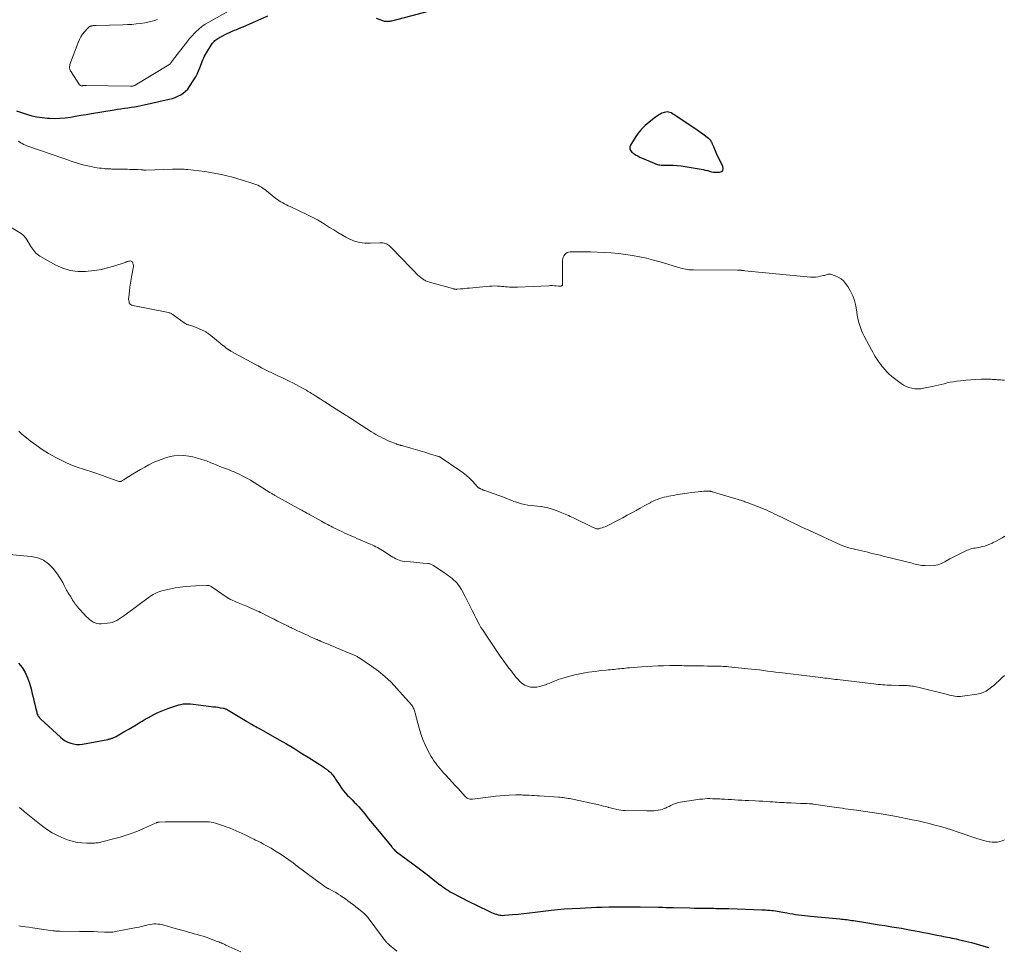
# Model space of a CAD drawing. Units: feet. Extents: x 1980000 to 1985031, y 550000 to 555000.
# Drawn here: x 1980800 to 1981138, y 551276 to 551594 of the extents above; entities that cross this region are included whole.
import ezdxf

# ---------------------------------------------------------------- set-up
doc = ezdxf.new("R2010")
doc.units = ezdxf.units.FT
doc.header["$LTSCALE"] = 100
doc.header["$MEASUREMENT"] = 0
doc.layers.add('CONTOUR INDEX', color=32, linetype='Continuous', lineweight=25)
doc.layers.add('CONTOUR INTERMEDIATE', color=40, linetype='Continuous', lineweight=15)

msp = doc.modelspace()

# ---------------------------------------------------------------- linework, layer by layer
at = {"layer": 'CONTOUR INDEX', "flags": 128}
for points, elevation in [([(1980922.39, 551594.96), (1980923.97, 551594.36), (1980924.27, 551594.25), (1980924.57, 551594.16), (1980924.88, 551594.07), (1980925.18, 551593.99), (1980925.49, 551593.94), (1980925.81, 551593.9), (1980926.12, 551593.89), (1980926.44, 551593.9), (1980926.47, 551593.9), (1980926.8, 551593.93), (1980927.13, 551593.98), (1980927.46, 551594.04), (1980927.78, 551594.11), (1980940.77, 551597.48)], 760), ([(1980798.87, 551563.21), (1980800.58, 551562.57), (1980802.31, 551561.97), (1980804.07, 551561.47), (1980805.84, 551561.07), (1980807.64, 551560.81), (1980809.46, 551560.64), (1980810.14, 551560.6), (1980811.95, 551560.57), (1980813.77, 551560.61), (1980815.57, 551560.77), (1980817.38, 551561.02), (1980819.18, 551561.32), (1980820.97, 551561.62), (1980822.77, 551561.91), (1980824.57, 551562.21), (1980832.42, 551563.49), (1980833.58, 551563.68), (1980834.74, 551563.85), (1980835.9, 551564.02), (1980837.07, 551564.18), (1980838.23, 551564.36), (1980839.38, 551564.55), (1980840.54, 551564.77), (1980841.69, 551565), (1980851.29, 551567.12), (1980852.32, 551567.4), (1980853.32, 551567.73), (1980854.3, 551568.15), (1980855.25, 551568.63), (1980856.13, 551569.21), (1980856.94, 551569.86), (1980857.65, 551570.63), (1980858.29, 551571.47), (1980859.82, 551573.8), (1980860.41, 551574.78), (1980860.95, 551575.79), (1980861.42, 551576.84), (1980861.84, 551577.91), (1980862.15, 551578.82), (1980862.38, 551579.45), (1980862.63, 551580.08), (1980862.89, 551580.69), (1980863.17, 551581.3), (1980863.47, 551581.91), (1980863.78, 551582.5), (1980864.12, 551583.09), (1980864.46, 551583.66), (1980865.69, 551585.65), (1980865.93, 551586), (1980866.17, 551586.34), (1980866.43, 551586.67), (1980866.71, 551586.98), (1980867.01, 551587.28), (1980867.32, 551587.55), (1980867.66, 551587.79), (1980868.02, 551588), (1980870.72, 551589.48), (1980871.45, 551589.85), (1980872.19, 551590.21), (1980872.94, 551590.53), (1980873.71, 551590.83), (1980874.48, 551591.11), (1980875.24, 551591.41), (1980876, 551591.73), (1980876.76, 551592.05), (1980885.17, 551595.75)], 760), ([(1981019, 551561.45), (1981018.64, 551561.2), (1981018.29, 551560.94), (1981016.11, 551559.29), (1981014.75, 551558.14), (1981013.49, 551556.89), (1981012.38, 551555.51), (1981011.37, 551554.04), (1981009.76, 551551.37), (1981009.55, 551550.71), (1981009.52, 551550.09), (1981009.76, 551549.51), (1981010.18, 551548.96), (1981010.83, 551548.48), (1981011.51, 551548.04), (1981012.22, 551547.65), (1981012.95, 551547.3), (1981017.89, 551545.15), (1981018.27, 551544.99), (1981018.66, 551544.86), (1981019.05, 551544.74), (1981019.45, 551544.64), (1981019.85, 551544.57), (1981020.25, 551544.51), (1981020.66, 551544.49), (1981021.07, 551544.48), (1981023.02, 551544.49), (1981024.41, 551544.47), (1981025.79, 551544.4), (1981027.16, 551544.25), (1981028.53, 551544.05), (1981033.95, 551543.11), (1981034.68, 551542.96), (1981035.41, 551542.8), (1981036.14, 551542.62), (1981036.85, 551542.41), (1981037.57, 551542.23), (1981038.3, 551542.1), (1981039.04, 551542.04), (1981039.78, 551542.04), (1981040.32, 551542.07), (1981040.98, 551542.33), (1981041.42, 551542.72), (1981041.55, 551543.3), (1981041.47, 551544), (1981039.83, 551547.38), (1981039.44, 551548.21), (1981039.05, 551549.05), (1981038.68, 551549.9), (1981038.33, 551550.75), (1981037.84, 551551.93), (1981037.73, 551552.19), (1981037.6, 551552.44), (1981037.46, 551552.68), (1981037.3, 551552.92), (1981037.13, 551553.14), (1981036.94, 551553.35), (1981036.74, 551553.54), (1981036.52, 551553.71), (1981034.59, 551555.11), (1981033.39, 551555.97), (1981032.19, 551556.82), (1981030.97, 551557.66), (1981029.75, 551558.48), (1981025.44, 551561.34), (1981025.02, 551561.62), (1981024.59, 551561.89), (1981024.16, 551562.16), (1981023.72, 551562.42), (1981023.27, 551562.62), (1981022.81, 551562.74), (1981022.34, 551562.76), (1981021.85, 551562.71), (1981021.32, 551562.59), (1981020.9, 551562.47), (1981020.49, 551562.33), (1981020.1, 551562.14), (1981019.72, 551561.93), (1981019.36, 551561.69), (1981019, 551561.45)], 760), ([(1980799.58, 551373.48), (1980800.8, 551371.95), (1980801.79, 551370.23), (1980802.66, 551368.45), (1980803.33, 551366.59), (1980803.88, 551364.68), (1980804.27, 551362.96), (1980804.55, 551361.79), (1980804.82, 551360.61), (1980805.1, 551359.44), (1980805.39, 551358.26), (1980805.79, 551356.61), (1980805.89, 551356.27), (1980806.01, 551355.94), (1980806.16, 551355.62), (1980806.32, 551355.31), (1980806.52, 551355.01), (1980806.73, 551354.73), (1980806.96, 551354.47), (1980807.22, 551354.22), (1980813.96, 551348.07), (1980814.77, 551347.42), (1980815.61, 551346.85), (1980816.52, 551346.38), (1980817.48, 551345.98), (1980818.47, 551345.72), (1980819.47, 551345.56), (1980820.48, 551345.56), (1980821.5, 551345.67), (1980830.18, 551347.31), (1980830.42, 551347.36), (1980830.66, 551347.42), (1980830.9, 551347.47), (1980831.14, 551347.54), (1980831.38, 551347.61), (1980831.62, 551347.68), (1980831.85, 551347.77), (1980832.08, 551347.86), (1980832.23, 551347.92), (1980832.53, 551348.05), (1980832.83, 551348.18), (1980833.12, 551348.33), (1980833.4, 551348.49), (1980835.78, 551349.86), (1980837.18, 551350.67), (1980838.58, 551351.49), (1980839.98, 551352.32), (1980841.37, 551353.16), (1980842.05, 551353.57), (1980843.1, 551354.2), (1980844.16, 551354.81), (1980845.23, 551355.4), (1980846.31, 551355.97), (1980847.41, 551356.51), (1980848.52, 551357.01), (1980849.66, 551357.45), (1980850.81, 551357.86), (1980854.65, 551359.13), (1980855.14, 551359.27), (1980855.62, 551359.39), (1980856.12, 551359.47), (1980856.62, 551359.52), (1980857.12, 551359.55), (1980857.62, 551359.55), (1980858.12, 551359.53), (1980858.62, 551359.48), (1980865.75, 551358.63), (1980866.51, 551358.53), (1980867.27, 551358.43), (1980868.03, 551358.31), (1980868.79, 551358.19), (1980869.85, 551358.01), (1980870.08, 551357.97), (1980870.3, 551357.91), (1980870.53, 551357.84), (1980870.74, 551357.75), (1980870.96, 551357.66), (1980871.17, 551357.56), (1980871.38, 551357.45), (1980871.58, 551357.33), (1980877.8, 551353.57), (1980877.99, 551353.45), (1980878.18, 551353.33), (1980878.38, 551353.22), (1980878.57, 551353.1), (1980878.77, 551352.99), (1980878.97, 551352.88), (1980879.16, 551352.76), (1980879.36, 551352.65), (1980880, 551352.3), (1980880.52, 551352.01), (1980881.03, 551351.72), (1980881.55, 551351.43), (1980882.06, 551351.14), (1980889.05, 551347.17), (1980891.56, 551345.72), (1980894.06, 551344.24), (1980896.54, 551342.73), (1980899, 551341.2), (1980902.82, 551338.78), (1980903.45, 551338.38), (1980904.07, 551337.96), (1980904.68, 551337.53), (1980905.28, 551337.1), (1980905.63, 551336.85), (1980906.04, 551336.52), (1980906.44, 551336.17), (1980906.82, 551335.79), (1980907.18, 551335.4), (1980907.52, 551334.99), (1980907.84, 551334.57), (1980908.15, 551334.13), (1980908.45, 551333.69), (1980909.87, 551331.43), (1980910.47, 551330.54), (1980911.12, 551329.67), (1980911.82, 551328.86), (1980912.56, 551328.07), (1980913.32, 551327.31), (1980914.09, 551326.54), (1980914.85, 551325.77), (1980915.61, 551325), (1980915.67, 551324.94), (1980916.4, 551324.17), (1980917.11, 551323.39), (1980917.79, 551322.57), (1980918.45, 551321.74), (1980919.1, 551320.9), (1980919.76, 551320.06), (1980920.43, 551319.23), (1980921.1, 551318.41), (1980927.72, 551310.37), (1980927.91, 551310.14), (1980928.11, 551309.91), (1980928.31, 551309.69), (1980928.52, 551309.47), (1980928.82, 551309.15), (1980928.88, 551309.09), (1980928.94, 551309.03), (1980929, 551308.98), (1980929.07, 551308.92), (1980929.13, 551308.87), (1980929.2, 551308.81), (1980929.26, 551308.76), (1980929.33, 551308.71), (1980937.14, 551302.93), (1980937.83, 551302.42), (1980938.51, 551301.91), (1980939.19, 551301.38), (1980939.87, 551300.86), (1980940.54, 551300.33), (1980941.22, 551299.81), (1980941.89, 551299.28), (1980942.57, 551298.75), (1980944.15, 551297.52), (1980944.74, 551297.07), (1980945.34, 551296.63), (1980945.96, 551296.2), (1980946.58, 551295.78), (1980947.2, 551295.38), (1980947.84, 551295), (1980948.49, 551294.63), (1980949.14, 551294.27), (1980950.66, 551293.48), (1980952.08, 551292.74), (1980953.51, 551292.02), (1980954.94, 551291.31), (1980956.38, 551290.61), (1980962.05, 551287.88), (1980962.59, 551287.64), (1980963.12, 551287.43), (1980963.67, 551287.24), (1980964.23, 551287.08), (1980964.25, 551287.08), (1980964.81, 551286.96), (1980965.36, 551286.88), (1980965.93, 551286.87), (1980966.49, 551286.88), (1980969.24, 551287.11), (1980971.18, 551287.29), (1980973.12, 551287.48), (1980975.05, 551287.7), (1980976.99, 551287.94), (1980982.49, 551288.65), (1980983.61, 551288.79), (1980984.72, 551288.9), (1980985.84, 551289), (1980986.96, 551289.07), (1980992.45, 551289.39), (1980994.31, 551289.49), (1980996.18, 551289.58), (1980998.05, 551289.65), (1980999.91, 551289.7), (1981002.24, 551289.76), (1981002.95, 551289.78), (1981003.65, 551289.79), (1981004.35, 551289.81), (1981005.05, 551289.82), (1981005.75, 551289.83), (1981006.46, 551289.84), (1981007.16, 551289.84), (1981007.86, 551289.84), (1981008.67, 551289.84), (1981009.78, 551289.84), (1981010.89, 551289.83), (1981012, 551289.81), (1981013.1, 551289.79), (1981019.39, 551289.67), (1981020.67, 551289.64), (1981021.94, 551289.61), (1981023.22, 551289.59), (1981024.49, 551289.56), (1981030.12, 551289.42), (1981031.71, 551289.39), (1981033.3, 551289.35), (1981034.89, 551289.33), (1981036.48, 551289.31), (1981038.38, 551289.29), (1981039.02, 551289.28), (1981039.65, 551289.27), (1981040.29, 551289.26), (1981040.93, 551289.25), (1981041.57, 551289.24), (1981042.2, 551289.23), (1981042.84, 551289.21), (1981043.48, 551289.19), (1981054.79, 551288.81), (1981055.47, 551288.78), (1981056.15, 551288.74), (1981056.83, 551288.69), (1981057.51, 551288.63), (1981057.58, 551288.63), (1981058.22, 551288.56), (1981058.87, 551288.48), (1981059.51, 551288.39), (1981060.14, 551288.28), (1981060.78, 551288.17), (1981061.42, 551288.06), (1981062.06, 551287.95), (1981062.69, 551287.83), (1981063.43, 551287.7), (1981064.44, 551287.52), (1981065.45, 551287.36), (1981066.46, 551287.2), (1981067.47, 551287.06), (1981067.49, 551287.05), (1981068.51, 551286.92), (1981069.53, 551286.79), (1981070.56, 551286.68), (1981071.58, 551286.58), (1981081.64, 551285.65), (1981082.23, 551285.59), (1981082.81, 551285.53), (1981083.4, 551285.46), (1981083.99, 551285.39), (1981084.57, 551285.31), (1981085.16, 551285.23), (1981085.74, 551285.14), (1981086.32, 551285.05), (1981091.28, 551284.26), (1981093.2, 551283.96), (1981095.11, 551283.65), (1981097.03, 551283.35), (1981098.95, 551283.05), (1981099.46, 551282.97), (1981101.12, 551282.7), (1981102.78, 551282.42), (1981104.43, 551282.12), (1981106.08, 551281.82), (1981108.9, 551281.29), (1981110.41, 551281), (1981111.91, 551280.71), (1981113.42, 551280.42), (1981114.92, 551280.11), (1981116.46, 551279.8), (1981117.2, 551279.66), (1981117.93, 551279.51), (1981118.66, 551279.37), (1981119.39, 551279.22), (1981120.12, 551279.08), (1981120.85, 551278.93), (1981121.58, 551278.77), (1981122.31, 551278.61), (1981124.84, 551278.02), (1981126.83, 551277.53), (1981128.81, 551277), (1981130.77, 551276.41), (1981132.72, 551275.79)], 780)]:
    msp.add_lwpolyline(points, dxfattribs=dict(at, elevation=elevation))
at = {"layer": 'CONTOUR INTERMEDIATE', "flags": 128}
for points, elevation in [([(1980847.34, 551594.49), (1980845.88, 551594.08), (1980844.42, 551593.72), (1980842.94, 551593.43), (1980841.45, 551593.18), (1980839.95, 551593), (1980838.44, 551592.85), (1980836.93, 551592.76), (1980835.42, 551592.69), (1980826.19, 551592.49), (1980825.87, 551592.47), (1980825.55, 551592.45), (1980825.23, 551592.41), (1980824.92, 551592.37), (1980824.66, 551592.33), (1980824.48, 551592.28), (1980824.3, 551592.23), (1980824.13, 551592.15), (1980823.97, 551592.06), (1980823.81, 551591.96), (1980823.66, 551591.84), (1980823.52, 551591.71), (1980823.39, 551591.58), (1980822.2, 551590.26), (1980821.53, 551589.43), (1980820.93, 551588.55), (1980820.44, 551587.62), (1980820.01, 551586.64), (1980817.21, 551579.03), (1980817.12, 551578.71), (1980817.07, 551578.39), (1980817.07, 551578.07), (1980817.11, 551577.74), (1980817.19, 551577.42), (1980817.3, 551577.11), (1980817.45, 551576.81), (1980817.61, 551576.53), (1980820.55, 551572.1), (1980820.69, 551571.95), (1980820.85, 551571.84), (1980821.04, 551571.78), (1980821.24, 551571.76), (1980821.33, 551571.77), (1980821.51, 551571.79), (1980821.69, 551571.81), (1980821.87, 551571.83), (1980822.06, 551571.85), (1980822.24, 551571.87), (1980822.42, 551571.88), (1980822.6, 551571.88), (1980822.79, 551571.88), (1980838.02, 551571.57), (1980838.23, 551571.57), (1980838.45, 551571.58), (1980838.66, 551571.61), (1980838.87, 551571.64), (1980839.07, 551571.7), (1980839.27, 551571.76), (1980839.46, 551571.85), (1980839.65, 551571.95), (1980851.17, 551578.99), (1980851.33, 551579.1), (1980851.48, 551579.22), (1980851.61, 551579.35), (1980851.74, 551579.49), (1980851.81, 551579.56), (1980851.9, 551579.68), (1980851.98, 551579.79), (1980852.06, 551579.91), (1980852.14, 551580.02), (1980852.21, 551580.14), (1980852.29, 551580.26), (1980852.37, 551580.38), (1980852.46, 551580.49), (1980857.7, 551587.17), (1980857.83, 551587.34), (1980857.96, 551587.5), (1980858.08, 551587.67), (1980858.2, 551587.84), (1980858.32, 551588.01), (1980858.45, 551588.17), (1980858.59, 551588.33), (1980858.73, 551588.48), (1980860.42, 551590.23), (1980861.45, 551591.2), (1980862.53, 551592.11), (1980863.68, 551592.91), (1980864.89, 551593.65), (1980875.39, 551599.41)], 756), ([(1980799.55, 551552.73), (1980800.35, 551552.21), (1980800.85, 551551.91), (1980801.36, 551551.64), (1980801.9, 551551.4), (1980802.44, 551551.19), (1980815.06, 551546.79), (1980816.15, 551546.41), (1980817.25, 551546.03), (1980818.34, 551545.66), (1980819.44, 551545.29), (1980820.55, 551544.95), (1980821.66, 551544.63), (1980822.78, 551544.35), (1980823.91, 551544.11), (1980824.96, 551543.89), (1980825.74, 551543.75), (1980826.52, 551543.62), (1980827.31, 551543.5), (1980828.09, 551543.41), (1980829.05, 551543.3), (1980829.36, 551543.27), (1980829.67, 551543.24), (1980829.99, 551543.22), (1980830.3, 551543.21), (1980830.61, 551543.19), (1980830.92, 551543.18), (1980831.23, 551543.18), (1980831.55, 551543.17), (1980836.96, 551543.08), (1980837.81, 551543.06), (1980838.66, 551543.04), (1980839.52, 551543.01), (1980840.37, 551542.98), (1980841.73, 551542.93), (1980841.9, 551542.92), (1980842.07, 551542.9), (1980842.24, 551542.88), (1980842.41, 551542.85), (1980842.57, 551542.82), (1980842.65, 551542.81), (1980842.74, 551542.79), (1980842.83, 551542.78), (1980842.92, 551542.77), (1980843.01, 551542.76), (1980843.1, 551542.76), (1980843.19, 551542.75), (1980843.28, 551542.76), (1980852.49, 551543.07), (1980853.14, 551543.09), (1980853.8, 551543.11), (1980854.45, 551543.11), (1980855.11, 551543.12), (1980855.76, 551543.11), (1980856.41, 551543.08), (1980857.07, 551543.04), (1980857.72, 551542.98), (1980861.58, 551542.56), (1980863.51, 551542.32), (1980865.44, 551542.03), (1980867.35, 551541.68), (1980869.26, 551541.28), (1980871.15, 551540.83), (1980873.04, 551540.35), (1980874.92, 551539.83), (1980876.78, 551539.28), (1980879.7, 551538.37), (1980880.39, 551538.14), (1980881.06, 551537.88), (1980881.71, 551537.58), (1980882.35, 551537.25), (1980882.98, 551536.89), (1980883.59, 551536.5), (1980884.18, 551536.09), (1980884.75, 551535.65), (1980887.96, 551533.09), (1980888.53, 551532.67), (1980889.1, 551532.26), (1980889.7, 551531.88), (1980890.31, 551531.53), (1980890.93, 551531.2), (1980891.56, 551530.87), (1980892.19, 551530.56), (1980892.83, 551530.25), (1980898.55, 551527.59), (1980900.39, 551526.68), (1980902.2, 551525.72), (1980903.97, 551524.69), (1980905.71, 551523.6), (1980906.41, 551523.14), (1980907.79, 551522.26), (1980909.18, 551521.4), (1980910.59, 551520.59), (1980912.02, 551519.8), (1980913.3, 551519.11), (1980914.12, 551518.73), (1980914.95, 551518.4), (1980915.81, 551518.15), (1980916.68, 551517.96), (1980917.58, 551517.84), (1980918.47, 551517.75), (1980919.37, 551517.72), (1980920.28, 551517.72), (1980923.8, 551517.83), (1980924.24, 551517.83), (1980924.67, 551517.79), (1980925.1, 551517.72), (1980925.53, 551517.62), (1980925.93, 551517.47), (1980926.32, 551517.28), (1980926.67, 551517.04), (1980927, 551516.76), (1980927.43, 551516.33), (1980927.96, 551515.8), (1980928.49, 551515.27), (1980929.01, 551514.74), (1980929.53, 551514.2), (1980935.65, 551507.82), (1980936.13, 551507.33), (1980936.63, 551506.86), (1980937.15, 551506.41), (1980937.67, 551505.97), (1980938.21, 551505.54), (1980938.49, 551505.34), (1980938.78, 551505.15), (1980939.07, 551504.98), (1980939.38, 551504.83), (1980939.7, 551504.7), (1980940.02, 551504.57), (1980940.35, 551504.46), (1980940.68, 551504.36), (1980949.04, 551501.98), (1980949.17, 551501.95), (1980949.3, 551501.92), (1980949.42, 551501.9), (1980949.55, 551501.87), (1980949.68, 551501.86), (1980949.81, 551501.85), (1980949.94, 551501.85), (1980950.07, 551501.86), (1980951.35, 551502), (1980952.12, 551502.08), (1980952.89, 551502.16), (1980953.66, 551502.23), (1980954.43, 551502.3), (1980961.34, 551502.94), (1980962.26, 551502.99), (1980963.18, 551503.01), (1980964.1, 551502.98), (1980965.02, 551502.9), (1980965.5, 551502.85), (1980966.18, 551502.78), (1980966.86, 551502.71), (1980967.54, 551502.66), (1980968.22, 551502.6), (1980968.91, 551502.57), (1980969.59, 551502.55), (1980970.27, 551502.56), (1980970.96, 551502.58), (1980981.68, 551503.11), (1980982.31, 551503.12), (1980982.94, 551503.12), (1980983.58, 551503.09), (1980984.21, 551503.04), (1980984.99, 551502.96), (1980985.23, 551502.95), (1980985.46, 551502.94), (1980985.7, 551502.95), (1980985.93, 551502.97), (1980986.12, 551503.04), (1980986.27, 551503.14), (1980986.35, 551503.3), (1980986.4, 551503.5), (1980986.38, 551506.62), (1980986.38, 551507.68), (1980986.38, 551508.73), (1980986.39, 551509.79), (1980986.4, 551510.85), (1980986.41, 551511.82), (1980986.48, 551512.37), (1980986.61, 551512.89), (1980986.85, 551513.38), (1980987.15, 551513.84), (1980987.55, 551514.21), (1980987.98, 551514.5), (1980988.48, 551514.66), (1980989.01, 551514.75), (1980990.59, 551514.78), (1980991.94, 551514.79), (1980993.3, 551514.79), (1980994.65, 551514.75), (1980996.01, 551514.71), (1981000.68, 551514.49), (1981003.13, 551514.34), (1981005.56, 551514.12), (1981007.99, 551513.82), (1981010.42, 551513.46), (1981012.83, 551513.01), (1981015.22, 551512.51), (1981017.59, 551511.91), (1981019.96, 551511.26), (1981027.05, 551509.17), (1981027.58, 551509.02), (1981028.11, 551508.89), (1981028.65, 551508.78), (1981029.19, 551508.68), (1981029.73, 551508.6), (1981030.28, 551508.55), (1981030.83, 551508.51), (1981031.37, 551508.5), (1981046.49, 551508.42), (1981046.72, 551508.41), (1981046.95, 551508.41), (1981047.18, 551508.41), (1981047.41, 551508.4), (1981047.5, 551508.4), (1981047.69, 551508.39), (1981047.87, 551508.38), (1981048.06, 551508.36), (1981048.24, 551508.34), (1981048.42, 551508.32), (1981048.61, 551508.3), (1981048.79, 551508.28), (1981048.97, 551508.26), (1981071.61, 551506.07), (1981072.47, 551506.03), (1981073.31, 551506.05), (1981074.16, 551506.16), (1981075, 551506.32), (1981076.05, 551506.58), (1981076.36, 551506.66), (1981076.66, 551506.75), (1981076.96, 551506.86), (1981077.26, 551506.97), (1981077.55, 551507.06), (1981077.85, 551507.1), (1981078.15, 551507.08), (1981078.45, 551507.02), (1981080.05, 551506.5), (1981081.09, 551506.05), (1981082.04, 551505.48), (1981082.87, 551504.75), (1981083.62, 551503.9), (1981084.41, 551502.81), (1981085.35, 551501.28), (1981086.14, 551499.67), (1981086.7, 551497.98), (1981087.09, 551496.22), (1981087.42, 551494.03), (1981087.6, 551492.95), (1981087.81, 551491.89), (1981088.07, 551490.83), (1981088.35, 551489.78), (1981088.69, 551488.75), (1981089.06, 551487.73), (1981089.5, 551486.74), (1981089.98, 551485.76), (1981092.51, 551481.03), (1981092.91, 551480.28), (1981093.33, 551479.55), (1981093.77, 551478.83), (1981094.22, 551478.11), (1981094.69, 551477.41), (1981095.18, 551476.72), (1981095.69, 551476.05), (1981096.22, 551475.39), (1981097.34, 551474.05), (1981097.68, 551473.66), (1981098.03, 551473.28), (1981098.39, 551472.91), (1981098.76, 551472.55), (1981099.15, 551472.21), (1981099.54, 551471.87), (1981099.94, 551471.55), (1981100.35, 551471.24), (1981102.67, 551469.54), (1981103.53, 551468.99), (1981104.43, 551468.51), (1981105.38, 551468.16), (1981106.37, 551467.88), (1981107.38, 551467.72), (1981108.4, 551467.65), (1981109.41, 551467.71), (1981110.42, 551467.86), (1981113.33, 551468.46), (1981114.38, 551468.68), (1981115.42, 551468.92), (1981116.46, 551469.18), (1981117.5, 551469.44), (1981118.54, 551469.7), (1981119.58, 551469.93), (1981120.63, 551470.12), (1981121.69, 551470.28), (1981123.13, 551470.46), (1981124.87, 551470.66), (1981126.62, 551470.81), (1981128.37, 551470.9), (1981130.13, 551470.95), (1981132.98, 551470.96), (1981133.31, 551470.96), (1981133.65, 551470.96), (1981133.98, 551470.94), (1981134.31, 551470.93), (1981134.65, 551470.9), (1981134.98, 551470.88), (1981135.31, 551470.85), (1981135.64, 551470.82), (1981136.26, 551470.77), (1981136.89, 551470.72), (1981137.53, 551470.67), (1981138.17, 551470.64)], 764), ([(1980787.1, 551529.06), (1980800.41, 551521.01), (1980800.73, 551520.79), (1980801.03, 551520.56), (1980801.31, 551520.3), (1980801.57, 551520.02), (1980801.82, 551519.71), (1980802.05, 551519.41), (1980802.27, 551519.09), (1980802.48, 551518.77), (1980803.83, 551516.59), (1980804.14, 551516.12), (1980804.46, 551515.64), (1980804.8, 551515.19), (1980805.15, 551514.74), (1980805.53, 551514.32), (1980805.94, 551513.93), (1980806.39, 551513.6), (1980806.87, 551513.29), (1980812.36, 551510.19), (1980814.79, 551509.09), (1980817.29, 551508.31), (1980819.88, 551507.98), (1980822.55, 551507.96), (1980823.48, 551508.04), (1980825.71, 551508.3), (1980827.93, 551508.67), (1980830.11, 551509.2), (1980832.27, 551509.83), (1980836.19, 551511.12), (1980836.38, 551511.18), (1980836.56, 551511.25), (1980836.75, 551511.31), (1980836.93, 551511.38), (1980837.12, 551511.44), (1980837.31, 551511.49), (1980837.5, 551511.53), (1980837.69, 551511.56), (1980837.95, 551511.59), (1980838.23, 551511.56), (1980838.47, 551511.47), (1980838.65, 551511.29), (1980838.79, 551511.05), (1980838.86, 551510.83), (1980838.96, 551510.4), (1980839.02, 551509.98), (1980839.01, 551509.55), (1980838.96, 551509.11), (1980838.52, 551506.77), (1980838.27, 551505.37), (1980838.04, 551503.98), (1980837.83, 551502.57), (1980837.65, 551501.17), (1980837.4, 551499.12), (1980837.38, 551498.74), (1980837.38, 551498.36), (1980837.42, 551497.98), (1980837.5, 551497.61), (1980837.58, 551497.25), (1980837.65, 551497.07), (1980837.75, 551496.91), (1980837.88, 551496.77), (1980838.03, 551496.65), (1980838.21, 551496.55), (1980838.39, 551496.47), (1980838.58, 551496.41), (1980838.78, 551496.36), (1980851.09, 551493.86), (1980851.31, 551493.81), (1980851.53, 551493.75), (1980851.74, 551493.67), (1980851.95, 551493.59), (1980852.15, 551493.49), (1980852.34, 551493.38), (1980852.53, 551493.26), (1980852.71, 551493.13), (1980856.45, 551490.3), (1980856.63, 551490.18), (1980856.81, 551490.07), (1980857.01, 551489.98), (1980857.21, 551489.9), (1980857.41, 551489.83), (1980857.62, 551489.76), (1980857.83, 551489.7), (1980858.03, 551489.64), (1980858.33, 551489.55), (1980858.69, 551489.44), (1980859.04, 551489.32), (1980859.39, 551489.19), (1980859.73, 551489.05), (1980863.19, 551487.57), (1980863.43, 551487.46), (1980863.67, 551487.34), (1980863.91, 551487.22), (1980864.14, 551487.08), (1980864.37, 551486.94), (1980864.6, 551486.79), (1980864.81, 551486.63), (1980865.03, 551486.47), (1980868.82, 551483.35), (1980869.3, 551482.96), (1980869.79, 551482.57), (1980870.28, 551482.19), (1980870.78, 551481.82), (1980871.56, 551481.25), (1980871.68, 551481.17), (1980871.79, 551481.09), (1980871.9, 551481.01), (1980872.01, 551480.94), (1980872.13, 551480.87), (1980872.25, 551480.8), (1980872.36, 551480.73), (1980872.48, 551480.67), (1980880.69, 551476.16), (1980881.84, 551475.54), (1980883, 551474.94), (1980884.16, 551474.35), (1980885.33, 551473.78), (1980886.51, 551473.22), (1980887.69, 551472.65), (1980888.86, 551472.09), (1980890.04, 551471.53), (1980891.62, 551470.77), (1980892.69, 551470.25), (1980893.76, 551469.72), (1980894.81, 551469.17), (1980895.87, 551468.6), (1980897.05, 551467.96), (1980897.51, 551467.71), (1980897.96, 551467.45), (1980898.41, 551467.19), (1980898.86, 551466.93), (1980899.3, 551466.65), (1980899.74, 551466.38), (1980900.19, 551466.11), (1980900.63, 551465.83), (1980901.99, 551464.97), (1980903.11, 551464.26), (1980904.23, 551463.55), (1980905.35, 551462.84), (1980906.47, 551462.13), (1980911.7, 551458.8), (1980912.1, 551458.54), (1980912.51, 551458.28), (1980912.91, 551458.02), (1980913.3, 551457.76), (1980913.56, 551457.59), (1980914.09, 551457.25), (1980914.62, 551456.9), (1980915.15, 551456.56), (1980915.68, 551456.22), (1980920.77, 551452.97), (1980921.53, 551452.49), (1980922.3, 551452.03), (1980923.08, 551451.59), (1980923.87, 551451.16), (1980924.67, 551450.75), (1980925.48, 551450.36), (1980926.3, 551449.99), (1980927.13, 551449.64), (1980928.98, 551448.9), (1980929.2, 551448.81), (1980929.42, 551448.73), (1980929.64, 551448.65), (1980929.87, 551448.58), (1980929.93, 551448.56), (1980930.12, 551448.5), (1980930.31, 551448.45), (1980930.51, 551448.39), (1980930.71, 551448.34), (1980930.9, 551448.28), (1980931.1, 551448.23), (1980931.29, 551448.17), (1980931.49, 551448.12), (1980934.3, 551447.29), (1980935.9, 551446.82), (1980937.5, 551446.35), (1980939.09, 551445.88), (1980940.69, 551445.4), (1980943.82, 551444.46), (1980943.89, 551444.44), (1980943.97, 551444.41), (1980944.04, 551444.39), (1980944.11, 551444.36), (1980944.18, 551444.32), (1980944.25, 551444.29), (1980944.32, 551444.25), (1980944.39, 551444.21), (1980951.1, 551439.66), (1980952.25, 551438.82), (1980953.36, 551437.93), (1980954.41, 551436.98), (1980955.42, 551435.97), (1980957.21, 551434.05), (1980957.29, 551433.97), (1980957.37, 551433.89), (1980957.46, 551433.82), (1980957.55, 551433.74), (1980957.6, 551433.7), (1980957.67, 551433.65), (1980957.74, 551433.61), (1980957.81, 551433.56), (1980957.88, 551433.52), (1980957.95, 551433.48), (1980958.02, 551433.45), (1980958.1, 551433.41), (1980958.17, 551433.37), (1980958.58, 551433.18), (1980958.86, 551433.06), (1980959.14, 551432.94), (1980959.42, 551432.83), (1980959.71, 551432.72), (1980964.54, 551431.01), (1980965.84, 551430.54), (1980967.13, 551430.06), (1980968.42, 551429.56), (1980969.71, 551429.05), (1980970.19, 551428.86), (1980971.24, 551428.48), (1980972.31, 551428.17), (1980973.4, 551427.94), (1980974.5, 551427.77), (1980975.62, 551427.65), (1980976.73, 551427.52), (1980977.85, 551427.39), (1980978.96, 551427.26), (1980979.06, 551427.25), (1980980.22, 551427.07), (1980981.36, 551426.83), (1980982.48, 551426.49), (1980983.58, 551426.1), (1980985.56, 551425.31), (1980986.14, 551425.08), (1980986.72, 551424.84), (1980987.3, 551424.61), (1980987.88, 551424.37), (1980988.45, 551424.13), (1980989.03, 551423.88), (1980989.6, 551423.62), (1980990.16, 551423.35), (1980996.97, 551420.04), (1980997.21, 551419.93), (1980997.45, 551419.83), (1980997.69, 551419.74), (1980997.94, 551419.66), (1980998.19, 551419.61), (1980998.44, 551419.59), (1980998.69, 551419.61), (1980998.94, 551419.65), (1980999.49, 551419.8), (1981000.01, 551419.95), (1981000.52, 551420.13), (1981001.02, 551420.34), (1981001.51, 551420.57), (1981005.55, 551422.64), (1981007.09, 551423.44), (1981008.63, 551424.26), (1981010.16, 551425.1), (1981011.68, 551425.95), (1981013, 551426.71), (1981013.85, 551427.19), (1981014.71, 551427.66), (1981015.57, 551428.12), (1981016.44, 551428.58), (1981016.74, 551428.73), (1981017.47, 551429.09), (1981018.21, 551429.41), (1981018.96, 551429.71), (1981019.73, 551429.98), (1981020.5, 551430.21), (1981021.28, 551430.43), (1981022.07, 551430.61), (1981022.87, 551430.78), (1981024.42, 551431.07), (1981025.99, 551431.35), (1981027.57, 551431.61), (1981029.15, 551431.85), (1981030.74, 551432.06), (1981032.97, 551432.33), (1981033.63, 551432.4), (1981034.29, 551432.45), (1981034.95, 551432.49), (1981035.61, 551432.51), (1981036.49, 551432.53), (1981036.72, 551432.52), (1981036.94, 551432.51), (1981037.16, 551432.49), (1981037.38, 551432.45), (1981037.6, 551432.41), (1981037.82, 551432.36), (1981038.04, 551432.3), (1981038.26, 551432.24), (1981046.68, 551429.66), (1981047.07, 551429.54), (1981047.46, 551429.42), (1981047.85, 551429.3), (1981048.23, 551429.18), (1981048.62, 551429.06), (1981049, 551428.93), (1981049.39, 551428.79), (1981049.77, 551428.65), (1981054.8, 551426.68), (1981055.66, 551426.33), (1981056.52, 551425.97), (1981057.37, 551425.59), (1981058.22, 551425.19), (1981059.06, 551424.78), (1981059.9, 551424.38), (1981060.74, 551423.97), (1981061.58, 551423.57), (1981069.09, 551419.97), (1981069.36, 551419.85), (1981069.63, 551419.72), (1981069.89, 551419.6), (1981070.16, 551419.47), (1981070.43, 551419.35), (1981070.7, 551419.23), (1981070.97, 551419.1), (1981071.24, 551418.98), (1981082.06, 551414.03), (1981082.38, 551413.88), (1981082.7, 551413.75), (1981083.03, 551413.63), (1981083.37, 551413.51), (1981083.7, 551413.4), (1981084.04, 551413.3), (1981084.38, 551413.2), (1981084.72, 551413.12), (1981088.1, 551412.31), (1981089.15, 551412.06), (1981090.19, 551411.81), (1981091.24, 551411.55), (1981092.29, 551411.29), (1981093.34, 551411.03), (1981094.38, 551410.77), (1981095.43, 551410.51), (1981096.47, 551410.25), (1981106.45, 551407.78), (1981107.01, 551407.64), (1981107.56, 551407.51), (1981108.11, 551407.37), (1981108.66, 551407.24), (1981109.21, 551407.13), (1981109.77, 551407.04), (1981110.33, 551406.99), (1981110.9, 551406.96), (1981112.55, 551406.93), (1981113.92, 551407.02), (1981115.24, 551407.25), (1981116.51, 551407.71), (1981117.74, 551408.31), (1981118.02, 551408.48), (1981119.37, 551409.26), (1981120.74, 551410.01), (1981122.13, 551410.72), (1981123.53, 551411.4), (1981125.31, 551412.23), (1981125.84, 551412.45), (1981126.39, 551412.65), (1981126.95, 551412.8), (1981127.51, 551412.92), (1981128.09, 551413.01), (1981128.66, 551413.12), (1981129.24, 551413.23), (1981129.81, 551413.35), (1981130.49, 551413.49), (1981131.39, 551413.71), (1981132.28, 551413.98), (1981133.14, 551414.31), (1981133.99, 551414.69), (1981134.34, 551414.86), (1981135.35, 551415.37), (1981136.35, 551415.9), (1981137.33, 551416.46), (1981138.3, 551417.04)], 768), ([(1980799.64, 551453.14), (1980800.11, 551452.66), (1980800.62, 551452.21), (1980803.56, 551449.85), (1980805.61, 551448.3), (1980807.71, 551446.85), (1980809.9, 551445.51), (1980812.14, 551444.26), (1980815.38, 551442.58), (1980816.08, 551442.24), (1980816.78, 551441.91), (1980817.5, 551441.61), (1980818.22, 551441.33), (1980818.96, 551441.06), (1980819.69, 551440.8), (1980820.43, 551440.55), (1980821.16, 551440.3), (1980826.06, 551438.68), (1980827.4, 551438.22), (1980828.75, 551437.76), (1980830.09, 551437.29), (1980831.43, 551436.81), (1980833.83, 551435.93), (1980833.97, 551435.89), (1980834.11, 551435.86), (1980834.25, 551435.85), (1980834.4, 551435.85), (1980834.54, 551435.87), (1980834.68, 551435.9), (1980834.82, 551435.95), (1980834.95, 551436.01), (1980835.21, 551436.16), (1980835.47, 551436.31), (1980835.72, 551436.46), (1980835.98, 551436.61), (1980836.23, 551436.77), (1980838.7, 551438.34), (1980840.09, 551439.2), (1980841.5, 551440.04), (1980842.92, 551440.84), (1980844.36, 551441.62), (1980845.82, 551442.33), (1980847.31, 551442.99), (1980848.84, 551443.55), (1980850.39, 551444.06), (1980851.25, 551444.31), (1980852.94, 551444.67), (1980854.64, 551444.86), (1980856.35, 551444.8), (1980858.06, 551444.57), (1980859.4, 551444.28), (1980860.99, 551443.9), (1980862.56, 551443.45), (1980864.1, 551442.92), (1980865.62, 551442.32), (1980866.68, 551441.88), (1980867.66, 551441.47), (1980868.65, 551441.07), (1980869.65, 551440.7), (1980870.65, 551440.33), (1980871.65, 551439.96), (1980872.64, 551439.56), (1980873.61, 551439.15), (1980874.58, 551438.71), (1980875.31, 551438.37), (1980876.62, 551437.73), (1980877.92, 551437.05), (1980879.19, 551436.33), (1980880.44, 551435.57), (1980885.86, 551432.14), (1980886.1, 551431.99), (1980886.34, 551431.84), (1980886.58, 551431.69), (1980886.82, 551431.54), (1980887.06, 551431.39), (1980887.31, 551431.25), (1980887.56, 551431.11), (1980887.8, 551430.97), (1980896.49, 551426.17), (1980896.81, 551426), (1980897.13, 551425.82), (1980897.46, 551425.64), (1980897.79, 551425.47), (1980898.07, 551425.31), (1980898.25, 551425.21), (1980898.44, 551425.11), (1980898.62, 551425.01), (1980898.8, 551424.91), (1980898.98, 551424.81), (1980899.17, 551424.71), (1980899.35, 551424.61), (1980899.53, 551424.5), (1980903.65, 551422.19), (1980904.18, 551421.9), (1980904.7, 551421.61), (1980905.23, 551421.33), (1980905.75, 551421.05), (1980906.28, 551420.77), (1980906.82, 551420.5), (1980907.35, 551420.23), (1980907.89, 551419.96), (1980910.78, 551418.56), (1980911.6, 551418.17), (1980912.42, 551417.79), (1980913.25, 551417.41), (1980914.08, 551417.05), (1980914.92, 551416.69), (1980915.75, 551416.33), (1980916.59, 551415.97), (1980917.42, 551415.61), (1980919.81, 551414.6), (1980920.43, 551414.33), (1980921.05, 551414.06), (1980921.66, 551413.77), (1980922.26, 551413.47), (1980922.86, 551413.16), (1980923.45, 551412.83), (1980924.04, 551412.49), (1980924.61, 551412.13), (1980927.53, 551410.24), (1980928.06, 551409.92), (1980928.59, 551409.61), (1980929.13, 551409.33), (1980929.69, 551409.06), (1980930.26, 551408.83), (1980930.83, 551408.65), (1980931.43, 551408.52), (1980932.03, 551408.44), (1980934.2, 551408.24), (1980935.27, 551408.15), (1980936.35, 551408.05), (1980937.43, 551407.96), (1980938.5, 551407.86), (1980940.11, 551407.72), (1980940.38, 551407.68), (1980940.65, 551407.64), (1980940.91, 551407.57), (1980941.17, 551407.48), (1980941.42, 551407.38), (1980941.66, 551407.26), (1980941.9, 551407.13), (1980942.13, 551406.98), (1980946.6, 551403.97), (1980947.24, 551403.52), (1980947.87, 551403.05), (1980948.48, 551402.55), (1980949.08, 551402.03), (1980949.64, 551401.48), (1980950.17, 551400.9), (1980950.66, 551400.28), (1980951.11, 551399.64), (1980951.21, 551399.48), (1980951.67, 551398.73), (1980952.12, 551397.97), (1980952.55, 551397.2), (1980952.95, 551396.42), (1980955.34, 551391.61), (1980955.76, 551390.77), (1980956.18, 551389.93), (1980956.6, 551389.08), (1980957.02, 551388.24), (1980957.45, 551387.41), (1980957.91, 551386.59), (1980958.39, 551385.78), (1980958.89, 551384.98), (1980960.59, 551382.37), (1980961.97, 551380.29), (1980963.37, 551378.23), (1980964.8, 551376.18), (1980966.26, 551374.15), (1980967.99, 551371.78), (1980968.81, 551370.7), (1980969.64, 551369.63), (1980970.51, 551368.6), (1980971.4, 551367.58), (1980971.75, 551367.2), (1980972.54, 551366.49), (1980973.4, 551365.91), (1980974.37, 551365.54), (1980975.4, 551365.29), (1980976.49, 551365.23), (1980977.56, 551365.28), (1980978.62, 551365.47), (1980979.66, 551365.76), (1980980.52, 551366.07), (1980981.27, 551366.34), (1980982.01, 551366.63), (1980982.75, 551366.94), (1980983.48, 551367.26), (1980984.21, 551367.57), (1980984.95, 551367.86), (1980985.7, 551368.12), (1980986.46, 551368.35), (1980989.41, 551369.17), (1980990.57, 551369.47), (1980991.73, 551369.75), (1980992.9, 551369.98), (1980994.08, 551370.18), (1980995.27, 551370.35), (1980996.45, 551370.51), (1980997.64, 551370.65), (1980998.83, 551370.79), (1981001.39, 551371.06), (1981002.06, 551371.13), (1981002.73, 551371.2), (1981003.4, 551371.27), (1981004.07, 551371.34), (1981004.75, 551371.41), (1981005.41, 551371.48), (1981006.07, 551371.56), (1981006.74, 551371.63), (1981007.4, 551371.7), (1981008.06, 551371.77), (1981008.72, 551371.84), (1981009.39, 551371.89), (1981013.52, 551372.24), (1981015.42, 551372.38), (1981017.31, 551372.49), (1981019.21, 551372.56), (1981021.1, 551372.61), (1981023.29, 551372.64), (1981024.1, 551372.64), (1981024.9, 551372.65), (1981025.71, 551372.64), (1981026.51, 551372.63), (1981027.32, 551372.62), (1981028.12, 551372.6), (1981028.93, 551372.59), (1981029.73, 551372.58), (1981030.8, 551372.57), (1981032.14, 551372.55), (1981033.48, 551372.53), (1981034.82, 551372.51), (1981036.16, 551372.5), (1981038.36, 551372.47), (1981038.99, 551372.46), (1981039.63, 551372.44), (1981040.26, 551372.42), (1981040.9, 551372.4), (1981041.53, 551372.36), (1981042.17, 551372.33), (1981042.8, 551372.28), (1981043.43, 551372.22), (1981049.99, 551371.58), (1981051.35, 551371.44), (1981052.72, 551371.29), (1981054.08, 551371.13), (1981055.44, 551370.96), (1981056.8, 551370.78), (1981058.16, 551370.61), (1981059.52, 551370.44), (1981060.89, 551370.26), (1981061.91, 551370.13), (1981063.78, 551369.9), (1981065.66, 551369.67), (1981067.53, 551369.44), (1981069.41, 551369.21), (1981075.06, 551368.54), (1981075.78, 551368.46), (1981076.51, 551368.37), (1981077.23, 551368.28), (1981077.96, 551368.19), (1981078.68, 551368.1), (1981079.41, 551368.01), (1981080.13, 551367.92), (1981080.86, 551367.83), (1981093.23, 551366.35), (1981094, 551366.26), (1981094.78, 551366.18), (1981095.55, 551366.11), (1981096.32, 551366.06), (1981097.1, 551366.01), (1981097.87, 551365.97), (1981098.65, 551365.94), (1981099.42, 551365.92), (1981102.05, 551365.86), (1981102.59, 551365.84), (1981103.13, 551365.83), (1981103.66, 551365.81), (1981104.2, 551365.79), (1981104.22, 551365.79), (1981104.74, 551365.76), (1981105.27, 551365.73), (1981105.79, 551365.67), (1981106.31, 551365.61), (1981106.83, 551365.53), (1981107.35, 551365.44), (1981107.86, 551365.33), (1981108.37, 551365.21), (1981118.61, 551362.69), (1981119.24, 551362.54), (1981119.88, 551362.4), (1981120.52, 551362.27), (1981121.17, 551362.16), (1981121.81, 551362.08), (1981122.46, 551362.05), (1981123.11, 551362.07), (1981123.75, 551362.13), (1981128.74, 551362.83), (1981129.83, 551363.07), (1981130.88, 551363.41), (1981131.87, 551363.91), (1981132.82, 551364.51), (1981133.72, 551365.2), (1981134.6, 551365.92), (1981135.45, 551366.67), (1981136.29, 551367.45), (1981136.41, 551367.56), (1981137.28, 551368.41), (1981138.16, 551369.26)], 772), ([(1980795.04, 551410.94), (1980803.94, 551410.12), (1980806.13, 551409.63), (1980808.13, 551408.82), (1980809.88, 551407.54), (1980811.45, 551405.94), (1980812.91, 551404), (1980813.57, 551403.08), (1980814.18, 551402.14), (1980814.74, 551401.17), (1980815.27, 551400.17), (1980815.86, 551398.96), (1980816.07, 551398.56), (1980816.29, 551398.16), (1980816.52, 551397.77), (1980816.75, 551397.39), (1980817, 551397), (1980817.24, 551396.62), (1980817.48, 551396.23), (1980817.71, 551395.84), (1980817.83, 551395.64), (1980818.12, 551395.15), (1980818.42, 551394.67), (1980818.74, 551394.2), (1980819.06, 551393.73), (1980819.08, 551393.7), (1980819.42, 551393.23), (1980819.78, 551392.77), (1980820.16, 551392.32), (1980820.56, 551391.89), (1980822.95, 551389.38), (1980823.48, 551388.88), (1980824.02, 551388.41), (1980824.61, 551387.99), (1980825.23, 551387.61), (1980825.87, 551387.32), (1980826.54, 551387.11), (1980827.23, 551387.01), (1980827.94, 551387), (1980830.16, 551387.17), (1980830.98, 551387.28), (1980831.77, 551387.47), (1980832.53, 551387.76), (1980833.27, 551388.12), (1980833.99, 551388.54), (1980834.69, 551388.99), (1980835.38, 551389.46), (1980836.06, 551389.94), (1980844.55, 551396.27), (1980845.17, 551396.69), (1980845.81, 551397.08), (1980846.48, 551397.41), (1980847.17, 551397.7), (1980847.77, 551397.92), (1980848.79, 551398.26), (1980849.81, 551398.57), (1980850.85, 551398.82), (1980851.9, 551399.04), (1980853.33, 551399.29), (1980855.1, 551399.56), (1980856.88, 551399.79), (1980858.67, 551399.94), (1980860.46, 551400.04), (1980864.27, 551400.19), (1980864.51, 551400.18), (1980864.75, 551400.16), (1980864.99, 551400.11), (1980865.22, 551400.05), (1980865.45, 551399.96), (1980865.67, 551399.86), (1980865.88, 551399.74), (1980866.09, 551399.61), (1980871.22, 551396.01), (1980871.37, 551395.91), (1980871.52, 551395.81), (1980871.68, 551395.72), (1980871.83, 551395.63), (1980871.99, 551395.54), (1980872.15, 551395.46), (1980872.32, 551395.38), (1980872.48, 551395.31), (1980874.45, 551394.48), (1980875.61, 551393.99), (1980876.76, 551393.5), (1980877.91, 551393), (1980879.06, 551392.51), (1980881.92, 551391.27), (1980882.02, 551391.22), (1980882.13, 551391.18), (1980882.23, 551391.13), (1980882.33, 551391.08), (1980882.43, 551391.02), (1980882.53, 551390.97), (1980882.63, 551390.92), (1980882.73, 551390.87), (1980884.93, 551389.75), (1980886.14, 551389.13), (1980887.34, 551388.53), (1980888.55, 551387.93), (1980889.76, 551387.33), (1980891.93, 551386.27), (1980892.13, 551386.17), (1980892.33, 551386.07), (1980892.54, 551385.97), (1980892.74, 551385.87), (1980892.95, 551385.77), (1980893.15, 551385.67), (1980893.36, 551385.57), (1980893.57, 551385.48), (1980895.39, 551384.63), (1980896.51, 551384.11), (1980897.64, 551383.59), (1980898.76, 551383.07), (1980899.88, 551382.56), (1980901.95, 551381.62), (1980902.12, 551381.55), (1980902.29, 551381.47), (1980902.46, 551381.39), (1980902.63, 551381.32), (1980902.8, 551381.24), (1980902.97, 551381.17), (1980903.15, 551381.1), (1980903.32, 551381.02), (1980904.91, 551380.36), (1980905.88, 551379.96), (1980906.85, 551379.56), (1980907.81, 551379.15), (1980908.78, 551378.75), (1980914.3, 551376.45), (1980914.56, 551376.33), (1980914.83, 551376.22), (1980915.1, 551376.1), (1980915.36, 551375.98), (1980915.62, 551375.85), (1980915.88, 551375.72), (1980916.13, 551375.57), (1980916.38, 551375.42), (1980920.78, 551372.49), (1980923.14, 551370.78), (1980925.4, 551368.95), (1980927.51, 551366.95), (1980929.52, 551364.83), (1980934.52, 551359.11), (1980934.76, 551358.81), (1980934.97, 551358.5), (1980935.14, 551358.17), (1980935.3, 551357.82), (1980935.43, 551357.46), (1980935.55, 551357.1), (1980935.66, 551356.73), (1980935.76, 551356.36), (1980937.15, 551351.16), (1980937.74, 551349.19), (1980938.44, 551347.26), (1980939.26, 551345.38), (1980940.18, 551343.53), (1980941.32, 551341.44), (1980941.76, 551340.68), (1980942.22, 551339.94), (1980942.73, 551339.23), (1980943.26, 551338.53), (1980943.81, 551337.85), (1980944.38, 551337.18), (1980944.96, 551336.52), (1980945.54, 551335.87), (1980946.42, 551334.91), (1980947.45, 551333.78), (1980948.48, 551332.65), (1980949.51, 551331.52), (1980950.54, 551330.39), (1980953.12, 551327.55), (1980953.36, 551327.33), (1980953.62, 551327.14), (1980953.9, 551326.99), (1980954.2, 551326.87), (1980954.52, 551326.79), (1980954.84, 551326.74), (1980955.17, 551326.73), (1980955.49, 551326.76), (1980961.77, 551327.59), (1980963.35, 551327.77), (1980964.93, 551327.93), (1980966.52, 551328.05), (1980968.1, 551328.13), (1980970.32, 551328.22), (1980970.8, 551328.23), (1980971.28, 551328.24), (1980971.77, 551328.23), (1980972.25, 551328.22), (1980972.73, 551328.2), (1980973.21, 551328.18), (1980973.7, 551328.16), (1980974.18, 551328.14), (1980974.99, 551328.1), (1980975.87, 551328.05), (1980976.76, 551328), (1980977.65, 551327.95), (1980978.53, 551327.9), (1980985.04, 551327.48), (1980985.58, 551327.44), (1980986.12, 551327.39), (1980986.66, 551327.32), (1980987.2, 551327.24), (1980987.74, 551327.15), (1980988.28, 551327.05), (1980988.81, 551326.95), (1980989.34, 551326.84), (1980998.85, 551324.78), (1980999.64, 551324.6), (1981000.43, 551324.41), (1981001.22, 551324.21), (1981002.01, 551323.99), (1981002.17, 551323.95), (1981002.88, 551323.76), (1981003.58, 551323.57), (1981004.29, 551323.4), (1981005.01, 551323.24), (1981005.72, 551323.1), (1981006.44, 551322.99), (1981007.17, 551322.92), (1981007.89, 551322.89), (1981015.32, 551322.71), (1981016.12, 551322.71), (1981016.91, 551322.72), (1981017.7, 551322.77), (1981018.49, 551322.85), (1981019.27, 551322.97), (1981020.04, 551323.14), (1981020.79, 551323.37), (1981021.52, 551323.65), (1981021.71, 551323.73), (1981022.35, 551324.01), (1981022.98, 551324.3), (1981023.62, 551324.59), (1981024.25, 551324.89), (1981024.88, 551325.16), (1981025.53, 551325.39), (1981026.2, 551325.57), (1981026.88, 551325.7), (1981033.6, 551326.72), (1981034.45, 551326.82), (1981035.3, 551326.91), (1981036.16, 551326.95), (1981037.01, 551326.96), (1981037.87, 551326.94), (1981038.73, 551326.92), (1981039.58, 551326.89), (1981040.44, 551326.84), (1981040.98, 551326.81), (1981042.11, 551326.74), (1981043.24, 551326.68), (1981044.37, 551326.61), (1981045.5, 551326.55), (1981045.59, 551326.54), (1981046.77, 551326.48), (1981047.94, 551326.42), (1981049.12, 551326.35), (1981050.29, 551326.29), (1981052.63, 551326.17), (1981053.88, 551326.1), (1981055.14, 551326.03), (1981056.39, 551325.96), (1981057.65, 551325.88), (1981058.59, 551325.82), (1981059.37, 551325.76), (1981060.15, 551325.71), (1981060.94, 551325.67), (1981061.72, 551325.62), (1981062.5, 551325.57), (1981063.29, 551325.53), (1981064.07, 551325.49), (1981064.86, 551325.46), (1981068.15, 551325.33), (1981068.73, 551325.31), (1981069.3, 551325.28), (1981069.87, 551325.26), (1981070.44, 551325.24), (1981071.24, 551325.21), (1981071.42, 551325.2), (1981071.59, 551325.19), (1981071.76, 551325.17), (1981071.94, 551325.16), (1981072.11, 551325.14), (1981072.28, 551325.12), (1981072.46, 551325.1), (1981072.63, 551325.07), (1981079.64, 551324.05), (1981080.6, 551323.91), (1981081.56, 551323.77), (1981082.53, 551323.63), (1981083.49, 551323.49), (1981084.45, 551323.35), (1981085.42, 551323.21), (1981086.38, 551323.07), (1981087.34, 551322.94), (1981095.84, 551321.72), (1981096.51, 551321.62), (1981097.17, 551321.52), (1981097.83, 551321.42), (1981098.49, 551321.31), (1981099.14, 551321.19), (1981099.8, 551321.07), (1981100.46, 551320.95), (1981101.11, 551320.82), (1981106.53, 551319.71), (1981108.48, 551319.29), (1981110.42, 551318.85), (1981112.35, 551318.38), (1981114.28, 551317.89), (1981116.2, 551317.36), (1981118.11, 551316.8), (1981120.01, 551316.21), (1981121.9, 551315.6), (1981129.03, 551313.2), (1981129.99, 551312.9), (1981130.95, 551312.62), (1981131.93, 551312.37), (1981132.91, 551312.15), (1981133.12, 551312.11), (1981134, 551311.99), (1981134.87, 551311.95), (1981135.74, 551312.04), (1981136.61, 551312.21), (1981137.44, 551312.5), (1981138.24, 551312.85)], 776), ([(1980799.83, 551323.92), (1980799.96, 551323.82), (1980800.09, 551323.72), (1980800.22, 551323.62), (1980800.35, 551323.51), (1980800.47, 551323.41), (1980800.6, 551323.3), (1980800.78, 551323.13), (1980801, 551322.94), (1980801.22, 551322.75), (1980801.44, 551322.56), (1980801.66, 551322.37), (1980807.28, 551317.8), (1980809.14, 551316.44), (1980811.08, 551315.2), (1980813.12, 551314.16), (1980815.24, 551313.24), (1980816.34, 551312.83), (1980817.98, 551312.32), (1980819.64, 551311.93), (1980821.34, 551311.73), (1980823.06, 551311.67), (1980825.67, 551311.71), (1980826.1, 551311.73), (1980826.52, 551311.77), (1980826.95, 551311.83), (1980827.37, 551311.91), (1980827.79, 551312), (1980828.2, 551312.1), (1980828.62, 551312.2), (1980829.04, 551312.31), (1980831.67, 551312.99), (1980833.05, 551313.36), (1980834.43, 551313.76), (1980835.81, 551314.17), (1980837.18, 551314.61), (1980838.53, 551315.08), (1980839.88, 551315.57), (1980841.2, 551316.12), (1980842.52, 551316.69), (1980846.65, 551318.56), (1980846.8, 551318.62), (1980846.95, 551318.68), (1980847.11, 551318.73), (1980847.26, 551318.78), (1980847.42, 551318.82), (1980847.58, 551318.85), (1980847.75, 551318.86), (1980847.91, 551318.87), (1980849.96, 551318.94), (1980851.15, 551318.97), (1980852.34, 551318.99), (1980853.53, 551319), (1980854.72, 551318.99), (1980859.29, 551318.95), (1980860, 551318.95), (1980860.71, 551318.95), (1980861.42, 551318.97), (1980862.12, 551318.99), (1980862.83, 551319.01), (1980863.54, 551319.01), (1980864.25, 551318.98), (1980864.95, 551318.94), (1980865.01, 551318.94), (1980865.74, 551318.85), (1980866.45, 551318.73), (1980867.16, 551318.55), (1980867.86, 551318.33), (1980872.28, 551316.76), (1980873.31, 551316.36), (1980874.34, 551315.95), (1980875.35, 551315.49), (1980876.35, 551315.01), (1980877.34, 551314.51), (1980878.33, 551314.01), (1980879.32, 551313.52), (1980880.32, 551313.03), (1980880.92, 551312.74), (1980881.83, 551312.29), (1980882.74, 551311.84), (1980883.64, 551311.37), (1980884.54, 551310.91), (1980885.43, 551310.42), (1980886.31, 551309.92), (1980887.17, 551309.39), (1980888.03, 551308.84), (1980889.36, 551307.96), (1980890.86, 551306.95), (1980892.36, 551305.92), (1980893.83, 551304.86), (1980895.29, 551303.79), (1980903.58, 551297.63), (1980903.81, 551297.45), (1980904.05, 551297.28), (1980904.28, 551297.1), (1980904.52, 551296.93), (1980904.88, 551296.66), (1980904.94, 551296.62), (1980905, 551296.58), (1980905.06, 551296.54), (1980905.12, 551296.5), (1980905.18, 551296.46), (1980905.24, 551296.42), (1980905.31, 551296.39), (1980905.37, 551296.36), (1980905.62, 551296.24), (1980905.8, 551296.14), (1980905.99, 551296.05), (1980906.17, 551295.95), (1980906.36, 551295.85), (1980907.66, 551295.15), (1980908.48, 551294.69), (1980909.3, 551294.2), (1980910.1, 551293.69), (1980910.88, 551293.16), (1980910.99, 551293.09), (1980911.81, 551292.5), (1980912.63, 551291.91), (1980913.44, 551291.31), (1980914.25, 551290.7), (1980917.43, 551288.24), (1980917.74, 551288), (1980918.03, 551287.75), (1980918.32, 551287.49), (1980918.6, 551287.22), (1980918.87, 551286.93), (1980919.13, 551286.64), (1980919.38, 551286.34), (1980919.62, 551286.04), (1980924.22, 551279.88), (1980924.45, 551279.56), (1980924.69, 551279.24), (1980924.93, 551278.92), (1980925.16, 551278.6), (1980925.29, 551278.41), (1980925.46, 551278.18), (1980925.64, 551277.96), (1980925.83, 551277.75), (1980926.02, 551277.54), (1980926.22, 551277.34), (1980926.42, 551277.15), (1980926.63, 551276.96), (1980926.85, 551276.77), (1980929.46, 551274.58)], 784), ([(1980799.68, 551283.25), (1980800.84, 551283.08), (1980801.99, 551282.92), (1980803.14, 551282.76), (1980804.3, 551282.59), (1980811.33, 551281.58), (1980811.63, 551281.54), (1980811.92, 551281.5), (1980812.22, 551281.47), (1980812.52, 551281.45), (1980812.82, 551281.43), (1980813.12, 551281.42), (1980813.42, 551281.41), (1980813.72, 551281.4), (1980820.53, 551281.38), (1980822.1, 551281.37), (1980823.68, 551281.34), (1980825.26, 551281.29), (1980826.83, 551281.23), (1980829.03, 551281.12), (1980829.51, 551281.11), (1980829.99, 551281.09), (1980830.46, 551281.09), (1980830.94, 551281.09), (1980831.42, 551281.11), (1980831.89, 551281.15), (1980832.36, 551281.21), (1980832.83, 551281.28), (1980840.04, 551282.67), (1980840.94, 551282.85), (1980841.83, 551283.05), (1980842.72, 551283.26), (1980843.61, 551283.49), (1980844.05, 551283.61), (1980844.72, 551283.76), (1980845.4, 551283.87), (1980846.08, 551283.92), (1980846.77, 551283.94), (1980847.45, 551283.89), (1980848.14, 551283.81), (1980848.81, 551283.68), (1980849.47, 551283.51), (1980849.61, 551283.46), (1980850.35, 551283.25), (1980851.08, 551283.03), (1980851.82, 551282.82), (1980852.55, 551282.61), (1980856.87, 551281.41), (1980857.89, 551281.13), (1980858.9, 551280.84), (1980859.92, 551280.56), (1980860.93, 551280.28), (1980861.95, 551279.99), (1980862.95, 551279.68), (1980863.95, 551279.34), (1980864.94, 551278.98), (1980867.48, 551278.04), (1980867.9, 551277.88), (1980868.31, 551277.72), (1980868.72, 551277.55), (1980869.14, 551277.38), (1980869.55, 551277.21), (1980869.96, 551277.04), (1980870.37, 551276.86), (1980870.77, 551276.68), (1980875.89, 551274.37)], 788)]:
    msp.add_lwpolyline(points, dxfattribs=dict(at, elevation=elevation))

doc.saveas('drawing.dxf')
